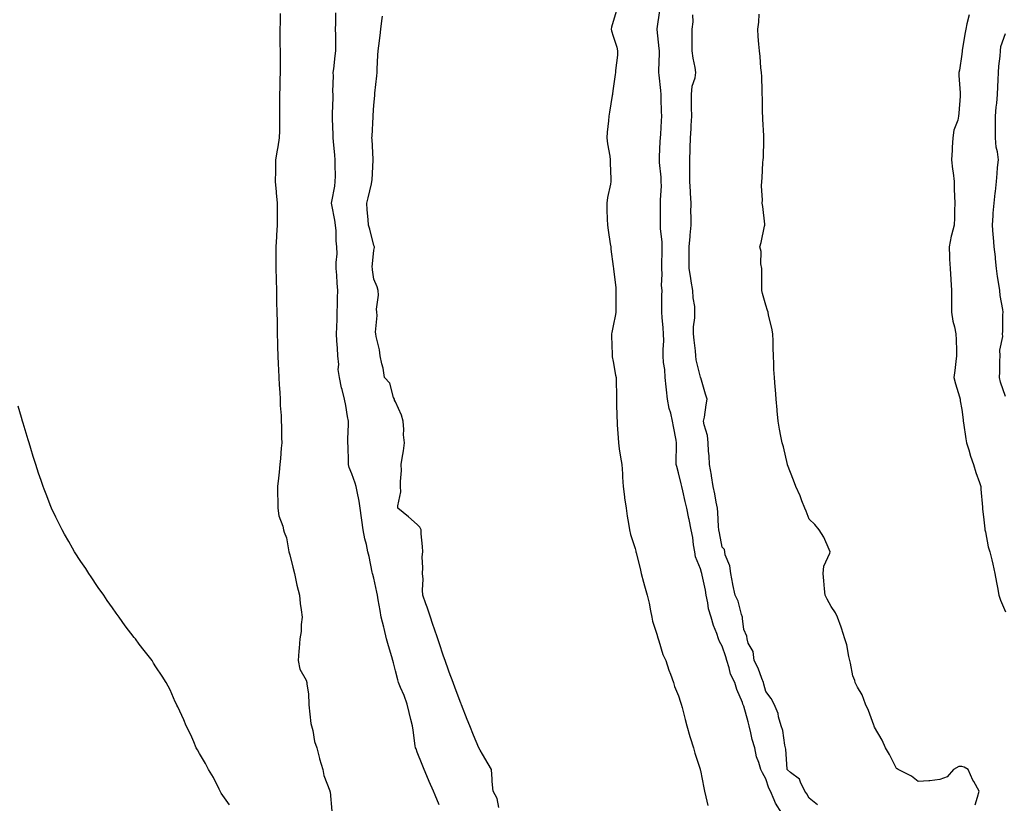
# Model space of a CAD drawing. Units: inches. Extents: x 1013363 to 1016003, y 7234538 to 7237178.
# Drawn here: x 1015096 to 1015548, y 7236186 to 7236546 of the extents above; entities that cross this region are included whole.
import ezdxf

# ---------------------------------------------------------------- set-up
doc = ezdxf.new("R2010")
doc.units = ezdxf.units.IN
doc.header["$MEASUREMENT"] = 0
doc.layers.add('Contour_10137234', color=7, linetype='Continuous', true_color=0x0a9880)

msp = doc.modelspace()

# ---------------------------------------------------------------- linework, layer by layer
at = {"layer": 'Contour_10137234'}
for points in [[(1015215.18, 7236549.05, 3065), (1015215.03, 7236544.94, 3065), (1015214.89, 7236541.92, 3065), (1015214.92, 7236538.79, 3065), (1015215.02, 7236534.95, 3065), (1015215.06, 7236531.92, 3065), (1015215.06, 7236528.93, 3065), (1015215.05, 7236524.92, 3065), (1015215.05, 7236521.92, 3065), (1015214.96, 7236518.83, 3065), (1015214.92, 7236515.05, 3065), (1015214.82, 7236511.92, 3065), (1015214.84, 7236508.71, 3065), (1015214.81, 7236505.16, 3065), (1015214.83, 7236501.92, 3065), (1015214.73, 7236498.6, 3065), (1015214.79, 7236495.18, 3065), (1015214.68, 7236491.92, 3065), (1015214, 7236487.87, 3065), (1015213.69, 7236486.28, 3065), (1015213, 7236481.92, 3065), (1015212.9, 7236477.07, 3065), (1015212.9, 7236476.77, 3065), (1015212.81, 7236471.92, 3065), (1015213.26, 7236467.13, 3065), (1015213.29, 7236466.68, 3065), (1015213.73, 7236461.92, 3065), (1015213.76, 7236457.63, 3065), (1015213.72, 7236456.25, 3065), (1015213.75, 7236451.92, 3065), (1015213.47, 7236447.34, 3065), (1015213.44, 7236446.53, 3065), (1015213.14, 7236441.92, 3065), (1015213.11, 7236436.98, 3065), (1015213.11, 7236436.86, 3065), (1015213.08, 7236431.92, 3065), (1015213.22, 7236427.09, 3065), (1015213.22, 7236426.75, 3065), (1015213.35, 7236421.92, 3065), (1015213.47, 7236417.34, 3065), (1015213.48, 7236416.49, 3065), (1015213.61, 7236411.92, 3065), (1015213.68, 7236407.55, 3065), (1015213.71, 7236406.26, 3065), (1015213.8, 7236401.92, 3065), (1015213.87, 7236397.74, 3065), (1015213.93, 7236396.04, 3065), (1015214, 7236391.92, 3065), (1015214.16, 7236388.03, 3065), (1015214.31, 7236385.66, 3065), (1015214.48, 7236381.92, 3065), (1015214.62, 7236378.49, 3065), (1015214.89, 7236375.08, 3065), (1015215.03, 7236371.92, 3065), (1015215.16, 7236369.03, 3065), (1015215.5, 7236364.47, 3065), (1015215.63, 7236361.92, 3065), (1015215.69, 7236359.56, 3065), (1015215.75, 7236354.22, 3065), (1015215.81, 7236351.92, 3065), (1015215.6, 7236349.47, 3065), (1015215.25, 7236344.72, 3065), (1015214.99, 7236341.92, 3065), (1015214.6, 7236338.47, 3065), (1015214.34, 7236335.63, 3065), (1015213.89, 7236331.92, 3065), (1015213.89, 7236327.76, 3065), (1015214.09, 7236325.88, 3065), (1015214.09, 7236321.92, 3065), (1015214.51, 7236318.38, 3065), (1015216.36, 7236313.61, 3065), (1015216.7, 7236311.92, 3065), (1015217.01, 7236310.88, 3065), (1015218.05, 7236308.27, 3065), (1015218.94, 7236302.81, 3065), (1015219.11, 7236301.92, 3065), (1015219.49, 7236300.48, 3065), (1015220.93, 7236294.8, 3065), (1015221.7, 7236291.92, 3065), (1015222.67, 7236287.3, 3065), (1015222.77, 7236286.64, 3065), (1015223.91, 7236281.92, 3065), (1015224.22, 7236278.09, 3065), (1015224.8, 7236275.17, 3065), (1015225.13, 7236271.92, 3065), (1015224.69, 7236268.56, 3065), (1015224.72, 7236265.25, 3065), (1015224.12, 7236261.92, 3065), (1015223.76, 7236257.63, 3065), (1015223.74, 7236256.23, 3065), (1015223.31, 7236251.92, 3065), (1015224.12, 7236247.99, 3065), (1015227, 7236242.97, 3065), (1015227.42, 7236241.92, 3065), (1015227.4, 7236241.27, 3065), (1015228.05, 7236236.56, 3065), (1015228.21, 7236232.08, 3065), (1015228.26, 7236231.92, 3065), (1015228.31, 7236231.66, 3065), (1015229.16, 7236223.03, 3065), (1015229.54, 7236221.92, 3065), (1015230.1, 7236219.87, 3065), (1015230.94, 7236214.81, 3065), (1015232.01, 7236211.92, 3065), (1015233.09, 7236206.96, 3065), (1015233.15, 7236206.82, 3065), (1015234.77, 7236201.92, 3065), (1015235.22, 7236199.09, 3065), (1015237.92, 7236192.05, 3065), (1015237.95, 7236191.92, 3065), (1015237.96, 7236191.83, 3065), (1015238.05, 7236191.65, 3065), (1015238.84, 7236182.71, 3065)], [(1015288.05, 7236185.71, 3065), (1015286.27, 7236190.14, 3065), (1015285.54, 7236191.92, 3065), (1015283.53, 7236196.44, 3065), (1015283.23, 7236197.1, 3065), (1015281.19, 7236201.92, 3065), (1015280.37, 7236204.24, 3065), (1015278.05, 7236209.86, 3065), (1015277.49, 7236211.36, 3065), (1015277.29, 7236211.92, 3065), (1015277.16, 7236212.81, 3065), (1015276.11, 7236219.98, 3065), (1015275.83, 7236221.92, 3065), (1015275.16, 7236224.81, 3065), (1015274.28, 7236228.15, 3065), (1015273.47, 7236231.92, 3065), (1015272.04, 7236235.91, 3065), (1015270.38, 7236239.59, 3065), (1015269.43, 7236241.92, 3065), (1015269.15, 7236243.02, 3065), (1015268.05, 7236247.26, 3065), (1015267.09, 7236250.96, 3065), (1015266.83, 7236251.92, 3065), (1015266.34, 7236253.63, 3065), (1015264.9, 7236258.77, 3065), (1015264, 7236261.92, 3065), (1015262.84, 7236266.71, 3065), (1015262.7, 7236267.27, 3065), (1015261.53, 7236271.92, 3065), (1015261.01, 7236274.88, 3065), (1015260.15, 7236279.82, 3065), (1015259.78, 7236281.92, 3065), (1015259.5, 7236283.37, 3065), (1015258.05, 7236289.74, 3065), (1015257.65, 7236291.52, 3065), (1015257.56, 7236291.92, 3065), (1015257.41, 7236292.56, 3065), (1015255.93, 7236299.8, 3065), (1015255.38, 7236301.92, 3065), (1015254.69, 7236305.28, 3065), (1015254.01, 7236307.88, 3065), (1015253.27, 7236311.92, 3065), (1015252.61, 7236316.48, 3065), (1015252.5, 7236317.47, 3065), (1015251.9, 7236321.92, 3065), (1015251.3, 7236325.17, 3065), (1015250.4, 7236329.57, 3065), (1015249.95, 7236331.92, 3065), (1015249.51, 7236333.38, 3065), (1015248.05, 7236337.73, 3065), (1015246.8, 7236340.67, 3065), (1015246.51, 7236341.92, 3065), (1015246.41, 7236343.56, 3065), (1015246.33, 7236350.2, 3065), (1015246.22, 7236351.92, 3065), (1015246.17, 7236353.8, 3065), (1015246.47, 7236360.34, 3065), (1015246.41, 7236361.92, 3065), (1015246.02, 7236363.95, 3065), (1015245.19, 7236369.06, 3065), (1015244.61, 7236371.92, 3065), (1015243.58, 7236376.39, 3065), (1015243.34, 7236377.21, 3065), (1015242.4, 7236381.92, 3065), (1015241.8, 7236385.67, 3065), (1015242.01, 7236387.96, 3065), (1015241.59, 7236391.92, 3065), (1015241.46, 7236395.33, 3065), (1015241.15, 7236398.82, 3065), (1015241.01, 7236401.92, 3065), (1015241.11, 7236404.98, 3065), (1015241.22, 7236408.75, 3065), (1015241.33, 7236411.92, 3065), (1015241.41, 7236415.28, 3065), (1015241.45, 7236418.52, 3065), (1015241.53, 7236421.92, 3065), (1015241.35, 7236425.22, 3065), (1015241.05, 7236428.92, 3065), (1015240.88, 7236431.92, 3065), (1015240.82, 7236434.69, 3065), (1015241.21, 7236438.76, 3065), (1015241.16, 7236441.92, 3065), (1015240.89, 7236444.76, 3065), (1015240.76, 7236449.21, 3065), (1015240.53, 7236451.92, 3065), (1015240.28, 7236454.15, 3065), (1015238.81, 7236461.16, 3065), (1015238.71, 7236461.92, 3065), (1015238.83, 7236462.7, 3065), (1015240.14, 7236469.83, 3065), (1015240.43, 7236471.92, 3065), (1015240.54, 7236474.41, 3065), (1015240.33, 7236479.64, 3065), (1015240.43, 7236481.92, 3065), (1015240.23, 7236484.1, 3065), (1015239.63, 7236490.34, 3065), (1015239.48, 7236491.92, 3065), (1015239.5, 7236493.37, 3065), (1015239.08, 7236500.89, 3065), (1015239.09, 7236501.92, 3065), (1015239.12, 7236502.99, 3065), (1015239.41, 7236510.56, 3065), (1015239.47, 7236511.92, 3065), (1015239.35, 7236513.22, 3065), (1015239.57, 7236520.4, 3065), (1015239.47, 7236521.92, 3065), (1015239.73, 7236523.6, 3065), (1015240.3, 7236529.67, 3065), (1015240.71, 7236531.92, 3065), (1015240.63, 7236534.5, 3065), (1015240.61, 7236539.36, 3065), (1015240.53, 7236541.92, 3065), (1015240.61, 7236544.48, 3065), (1015240.64, 7236549.33, 3065)], [(1015369.51, 7236550.46, 3064), (1015368.05, 7236545.42, 3064), (1015367.22, 7236542.75, 3064), (1015367.05, 7236541.92, 3064), (1015367.2, 7236541.07, 3064), (1015368.05, 7236538.72, 3064), (1015369.74, 7236533.61, 3064), (1015370.06, 7236531.92, 3064), (1015369.96, 7236530.01, 3064), (1015369.06, 7236522.93, 3064), (1015368.99, 7236521.92, 3064), (1015368.9, 7236521.07, 3064), (1015368.05, 7236514.6, 3064), (1015367.7, 7236512.27, 3064), (1015367.64, 7236511.92, 3064), (1015367.58, 7236511.45, 3064), (1015366.27, 7236503.7, 3064), (1015366.05, 7236501.92, 3064), (1015365.86, 7236499.73, 3064), (1015365.31, 7236494.66, 3064), (1015365.09, 7236491.92, 3064), (1015365.36, 7236489.23, 3064), (1015366.4, 7236483.57, 3064), (1015366.59, 7236481.92, 3064), (1015366.63, 7236480.5, 3064), (1015366.93, 7236473.04, 3064), (1015366.96, 7236471.92, 3064), (1015366.77, 7236470.64, 3064), (1015365.39, 7236464.58, 3064), (1015365.07, 7236461.92, 3064), (1015365.13, 7236459, 3064), (1015365.3, 7236454.67, 3064), (1015365.35, 7236451.92, 3064), (1015365.7, 7236449.57, 3064), (1015366.67, 7236443.3, 3064), (1015366.87, 7236441.92, 3064), (1015366.99, 7236440.86, 3064), (1015368.05, 7236432.87, 3064), (1015368.15, 7236432.02, 3064), (1015368.16, 7236431.92, 3064), (1015368.17, 7236431.8, 3064), (1015369.18, 7236423.05, 3064), (1015369.29, 7236421.92, 3064), (1015369.27, 7236420.7, 3064), (1015369.17, 7236413.04, 3064), (1015369.15, 7236411.92, 3064), (1015369.06, 7236410.91, 3064), (1015368.05, 7236405.61, 3064), (1015367.31, 7236402.66, 3064), (1015367.16, 7236401.92, 3064), (1015367.19, 7236401.06, 3064), (1015367.49, 7236392.48, 3064), (1015367.52, 7236391.92, 3064), (1015367.59, 7236391.46, 3064), (1015368.05, 7236389.28, 3064), (1015369.08, 7236382.95, 3064), (1015369.31, 7236381.92, 3064), (1015369.34, 7236380.63, 3064), (1015369.46, 7236373.33, 3064), (1015369.5, 7236371.92, 3064), (1015369.54, 7236370.43, 3064), (1015369.71, 7236363.58, 3064), (1015369.76, 7236361.92, 3064), (1015369.81, 7236360.16, 3064), (1015370.34, 7236354.21, 3064), (1015370.39, 7236351.92, 3064), (1015370.82, 7236349.15, 3064), (1015371.43, 7236345.3, 3064), (1015371.96, 7236341.92, 3064), (1015372.23, 7236337.74, 3064), (1015372.22, 7236336.09, 3064), (1015372.53, 7236331.92, 3064), (1015373.19, 7236327.06, 3064), (1015373.24, 7236326.73, 3064), (1015373.9, 7236321.92, 3064), (1015374.43, 7236318.3, 3064), (1015375.04, 7236314.93, 3064), (1015375.5, 7236311.92, 3064), (1015375.96, 7236309.83, 3064), (1015378.05, 7236303.44, 3064), (1015378.37, 7236302.24, 3064), (1015378.45, 7236301.92, 3064), (1015378.58, 7236301.39, 3064), (1015380.39, 7236294.26, 3064), (1015380.91, 7236291.92, 3064), (1015381.96, 7236288.01, 3064), (1015382.33, 7236286.2, 3064), (1015383.67, 7236281.92, 3064), (1015384.46, 7236278.33, 3064), (1015385.13, 7236274.84, 3064), (1015385.74, 7236271.92, 3064), (1015386.13, 7236270, 3064), (1015388.05, 7236264.13, 3064), (1015388.52, 7236262.39, 3064), (1015388.62, 7236261.92, 3064), (1015388.96, 7236261.01, 3064), (1015390.85, 7236254.72, 3064), (1015392.18, 7236251.92, 3064), (1015393.61, 7236247.48, 3064), (1015394.29, 7236245.68, 3064), (1015395.62, 7236241.92, 3064), (1015396.19, 7236240.06, 3064), (1015398.05, 7236235.71, 3064), (1015398.94, 7236232.81, 3064), (1015399.2, 7236231.92, 3064), (1015399.63, 7236230.34, 3064), (1015401.02, 7236224.89, 3064), (1015401.85, 7236221.92, 3064), (1015403.16, 7236217.03, 3064), (1015403.31, 7236216.66, 3064), (1015404.94, 7236211.92, 3064), (1015405.49, 7236209.36, 3064), (1015407.87, 7236202.1, 3064), (1015407.91, 7236201.92, 3064), (1015407.94, 7236201.81, 3064), (1015408.05, 7236201.41, 3064), (1015409.62, 7236193.49, 3064), (1015409.97, 7236191.92, 3064), (1015410.55, 7236189.42, 3064), (1015411.46, 7236185.33, 3064)], [(1015445.37, 7236181.92, 3064), (1015442.57, 7236186.44, 3064), (1015441.99, 7236187.98, 3064), (1015440.17, 7236191.92, 3064), (1015439.5, 7236193.37, 3064), (1015438.05, 7236197.65, 3064), (1015436.49, 7236200.36, 3064), (1015435.72, 7236201.92, 3064), (1015434.87, 7236205.1, 3064), (1015433.85, 7236207.72, 3064), (1015433.05, 7236211.92, 3064), (1015431.84, 7236215.71, 3064), (1015431.27, 7236218.7, 3064), (1015430.42, 7236221.92, 3064), (1015429.93, 7236223.8, 3064), (1015428.05, 7236230.93, 3064), (1015427.73, 7236231.6, 3064), (1015427.6, 7236231.92, 3064), (1015427.35, 7236232.62, 3064), (1015424.83, 7236238.7, 3064), (1015423.83, 7236241.92, 3064), (1015421.85, 7236245.72, 3064), (1015421.31, 7236248.66, 3064), (1015420.24, 7236251.92, 3064), (1015419.73, 7236253.6, 3064), (1015418.05, 7236258.52, 3064), (1015416.84, 7236260.71, 3064), (1015416.43, 7236261.92, 3064), (1015415.56, 7236264.41, 3064), (1015414.11, 7236267.98, 3064), (1015412.94, 7236271.92, 3064), (1015411.83, 7236275.7, 3064), (1015411.47, 7236278.5, 3064), (1015410.69, 7236281.92, 3064), (1015410.36, 7236284.23, 3064), (1015408.79, 7236291.18, 3064), (1015408.67, 7236291.92, 3064), (1015408.55, 7236292.42, 3064), (1015408.05, 7236294.08, 3064), (1015405.77, 7236299.64, 3064), (1015405.45, 7236301.92, 3064), (1015404.93, 7236305.04, 3064), (1015404.51, 7236308.38, 3064), (1015403.85, 7236311.92, 3064), (1015402.89, 7236316.76, 3064), (1015402.8, 7236317.17, 3064), (1015401.81, 7236321.92, 3064), (1015401.09, 7236324.96, 3064), (1015400.03, 7236329.94, 3064), (1015399.58, 7236331.92, 3064), (1015399.26, 7236333.13, 3064), (1015398.05, 7236338.12, 3064), (1015397.17, 7236341.04, 3064), (1015396.99, 7236341.92, 3064), (1015396.96, 7236343.01, 3064), (1015397.07, 7236350.94, 3064), (1015397.03, 7236351.92, 3064), (1015396.87, 7236353.1, 3064), (1015395.62, 7236359.49, 3064), (1015395.31, 7236361.92, 3064), (1015394.47, 7236365.5, 3064), (1015393.76, 7236367.63, 3064), (1015392.97, 7236371.92, 3064), (1015392.45, 7236376.32, 3064), (1015392.34, 7236377.63, 3064), (1015391.85, 7236381.92, 3064), (1015391.68, 7236385.55, 3064), (1015391.11, 7236388.86, 3064), (1015390.92, 7236391.92, 3064), (1015390.88, 7236394.75, 3064), (1015391.22, 7236398.75, 3064), (1015391.18, 7236401.92, 3064), (1015390.89, 7236404.76, 3064), (1015390.55, 7236409.42, 3064), (1015390.31, 7236411.92, 3064), (1015390.41, 7236414.28, 3064), (1015390.34, 7236419.63, 3064), (1015390.46, 7236421.92, 3064), (1015390.26, 7236424.13, 3064), (1015390.54, 7236429.43, 3064), (1015390.36, 7236431.92, 3064), (1015390.34, 7236434.21, 3064), (1015390.55, 7236439.42, 3064), (1015390.53, 7236441.92, 3064), (1015390.43, 7236444.3, 3064), (1015389.76, 7236450.21, 3064), (1015389.67, 7236451.92, 3064), (1015389.74, 7236453.61, 3064), (1015389.66, 7236460.31, 3064), (1015389.74, 7236461.92, 3064), (1015389.68, 7236463.55, 3064), (1015390.15, 7236469.82, 3064), (1015390.09, 7236471.92, 3064), (1015390.02, 7236473.89, 3064), (1015389.3, 7236480.67, 3064), (1015389.25, 7236481.92, 3064), (1015389.34, 7236483.21, 3064), (1015389.61, 7236490.36, 3064), (1015389.72, 7236491.92, 3064), (1015389.86, 7236493.73, 3064), (1015390.11, 7236499.86, 3064), (1015390.28, 7236501.92, 3064), (1015390.23, 7236504.1, 3064), (1015390.07, 7236509.9, 3064), (1015390.02, 7236511.92, 3064), (1015389.82, 7236513.69, 3064), (1015389.14, 7236520.83, 3064), (1015389.03, 7236521.92, 3064), (1015389.03, 7236522.9, 3064), (1015389.23, 7236530.74, 3064), (1015389.24, 7236531.92, 3064), (1015389.16, 7236533.03, 3064), (1015388.19, 7236541.78, 3064), (1015388.18, 7236541.92, 3064), (1015388.2, 7236542.07, 3064), (1015389.48, 7236550.49, 3064)], [(1015315.52, 7236184.45, 3064), (1015314.73, 7236188.6, 3064), (1015312.94, 7236191.92, 3064), (1015312.49, 7236196.36, 3064), (1015312.5, 7236197.47, 3064), (1015312.13, 7236201.92, 3064), (1015310.67, 7236204.54, 3064), (1015308.05, 7236208.99, 3064), (1015306.91, 7236210.78, 3064), (1015306.39, 7236211.92, 3064), (1015305.14, 7236214.83, 3064), (1015303.85, 7236217.72, 3064), (1015302.13, 7236221.92, 3064), (1015300.98, 7236224.85, 3064), (1015298.38, 7236231.59, 3064), (1015298.26, 7236231.92, 3064), (1015298.2, 7236232.07, 3064), (1015298.05, 7236232.45, 3064), (1015295.45, 7236239.32, 3064), (1015294.47, 7236241.92, 3064), (1015292.77, 7236246.64, 3064), (1015292.46, 7236247.51, 3064), (1015290.89, 7236251.92, 3064), (1015290.15, 7236254.02, 3064), (1015288.05, 7236260.14, 3064), (1015287.61, 7236261.48, 3064), (1015287.17, 7236262.8, 3064), (1015285.12, 7236268.99, 3064), (1015284.11, 7236271.92, 3064), (1015282.58, 7236276.45, 3064), (1015282.02, 7236277.95, 3064), (1015280.59, 7236281.92, 3064), (1015280.38, 7236284.25, 3064), (1015280.7, 7236289.27, 3064), (1015280.51, 7236291.92, 3064), (1015280.67, 7236294.54, 3064), (1015280.34, 7236299.63, 3064), (1015280.55, 7236301.92, 3064), (1015280.47, 7236304.34, 3064), (1015279.87, 7236310.1, 3064), (1015279.81, 7236311.92, 3064), (1015279.26, 7236313.13, 3064), (1015278.05, 7236314.46, 3064), (1015274.1, 7236317.97, 3064), (1015269.15, 7236321.92, 3064), (1015269.07, 7236322.94, 3064), (1015270.55, 7236329.42, 3064), (1015270.43, 7236331.92, 3064), (1015270.36, 7236334.23, 3064), (1015270.77, 7236339.2, 3064), (1015270.71, 7236341.92, 3064), (1015271.07, 7236344.94, 3064), (1015271.73, 7236348.24, 3064), (1015272.12, 7236351.92, 3064), (1015271.8, 7236355.67, 3064), (1015271.9, 7236358.07, 3064), (1015271.64, 7236361.92, 3064), (1015270.77, 7236364.64, 3064), (1015268.05, 7236370.83, 3064), (1015267.66, 7236371.53, 3064), (1015267.56, 7236371.92, 3064), (1015267.15, 7236372.82, 3064), (1015265.41, 7236379.28, 3064), (1015263, 7236381.92, 3064), (1015262.37, 7236386.24, 3064), (1015261.77, 7236388.2, 3064), (1015261.06, 7236391.92, 3064), (1015260.73, 7236394.6, 3064), (1015259.15, 7236400.82, 3064), (1015258.99, 7236401.92, 3064), (1015258.89, 7236402.76, 3064), (1015259.61, 7236410.36, 3064), (1015259.49, 7236411.92, 3064), (1015259.39, 7236413.26, 3064), (1015260.28, 7236419.69, 3064), (1015260.16, 7236421.92, 3064), (1015259.66, 7236423.53, 3064), (1015258.05, 7236427.09, 3064), (1015257.47, 7236431.34, 3064), (1015257.43, 7236431.92, 3064), (1015257.4, 7236432.57, 3064), (1015258.05, 7236440.45, 3064), (1015258.36, 7236441.61, 3064), (1015258.42, 7236441.92, 3064), (1015258.33, 7236442.2, 3064), (1015258.05, 7236442.53, 3064), (1015256.22, 7236450.09, 3064), (1015255.73, 7236451.92, 3064), (1015255.51, 7236454.46, 3064), (1015255.11, 7236458.98, 3064), (1015254.88, 7236461.92, 3064), (1015255.46, 7236464.51, 3064), (1015256.97, 7236470.84, 3064), (1015257.22, 7236471.92, 3064), (1015257.33, 7236472.64, 3064), (1015257.82, 7236481.69, 3064), (1015257.84, 7236481.92, 3064), (1015257.83, 7236482.14, 3064), (1015257.29, 7236491.16, 3064), (1015257.21, 7236491.92, 3064), (1015257.28, 7236492.69, 3064), (1015257.76, 7236501.63, 3064), (1015257.79, 7236501.92, 3064), (1015257.8, 7236502.17, 3064), (1015258.05, 7236507.02, 3064), (1015258.52, 7236511.45, 3064), (1015258.57, 7236511.92, 3064), (1015258.62, 7236512.49, 3064), (1015259.47, 7236520.5, 3064), (1015259.6, 7236521.92, 3064), (1015259.71, 7236523.58, 3064), (1015260.02, 7236529.95, 3064), (1015260.16, 7236531.92, 3064), (1015260.44, 7236534.31, 3064), (1015261.01, 7236538.96, 3064), (1015261.36, 7236541.92, 3064), (1015261.82, 7236545.69, 3064), (1015262.07, 7236547.9, 3064)], [(1015461.77, 7236185.64, 3063), (1015458.05, 7236188.77, 3063), (1015456.87, 7236190.74, 3063), (1015455.98, 7236191.92, 3063), (1015453.94, 7236196.03, 3063), (1015453.56, 7236197.43, 3063), (1015449.38, 7236200.59, 3063), (1015448.05, 7236201.72, 3063), (1015447.98, 7236201.85, 3063), (1015447.95, 7236201.92, 3063), (1015447.94, 7236202.03, 3063), (1015447.33, 7236211.2, 3063), (1015447.17, 7236211.92, 3063), (1015446.85, 7236213.12, 3063), (1015445.93, 7236219.8, 3063), (1015445.11, 7236221.92, 3063), (1015443.92, 7236226.05, 3063), (1015443.69, 7236227.56, 3063), (1015441.85, 7236231.92, 3063), (1015440.6, 7236234.47, 3063), (1015438.05, 7236237.81, 3063), (1015437.21, 7236241.08, 3063), (1015437, 7236241.92, 3063), (1015436.22, 7236243.75, 3063), (1015434.64, 7236248.51, 3063), (1015432.67, 7236251.92, 3063), (1015432.21, 7236256.08, 3063), (1015430.01, 7236259.96, 3063), (1015429.5, 7236261.92, 3063), (1015429.29, 7236263.16, 3063), (1015428.05, 7236266.16, 3063), (1015427.45, 7236271.32, 3063), (1015427.3, 7236271.92, 3063), (1015426.88, 7236273.09, 3063), (1015425.38, 7236279.25, 3063), (1015424.06, 7236281.92, 3063), (1015422.94, 7236286.81, 3063), (1015422.9, 7236287.07, 3063), (1015421.96, 7236291.92, 3063), (1015421.61, 7236295.48, 3063), (1015419.49, 7236300.48, 3063), (1015419.23, 7236301.92, 3063), (1015419.13, 7236303, 3063), (1015418.05, 7236304.09, 3063), (1015416.75, 7236310.62, 3063), (1015416.57, 7236311.92, 3063), (1015416.41, 7236313.56, 3063), (1015416.08, 7236319.95, 3063), (1015415.87, 7236321.92, 3063), (1015415.34, 7236324.63, 3063), (1015414.61, 7236328.48, 3063), (1015413.93, 7236331.92, 3063), (1015413.2, 7236336.77, 3063), (1015413.18, 7236337.05, 3063), (1015412.27, 7236341.92, 3063), (1015412.11, 7236345.98, 3063), (1015411.83, 7236348.14, 3063), (1015411.65, 7236351.92, 3063), (1015411.36, 7236355.23, 3063), (1015409.78, 7236360.19, 3063), (1015409.54, 7236361.92, 3063), (1015409.88, 7236363.75, 3063), (1015410.66, 7236369.31, 3063), (1015411.18, 7236371.92, 3063), (1015410.39, 7236374.26, 3063), (1015408.2, 7236381.77, 3063), (1015408.15, 7236381.92, 3063), (1015408.14, 7236382.01, 3063), (1015408.05, 7236382.13, 3063), (1015406.15, 7236390.02, 3063), (1015406.01, 7236391.92, 3063), (1015405.75, 7236394.22, 3063), (1015405.17, 7236399.04, 3063), (1015404.84, 7236401.92, 3063), (1015404.84, 7236405.13, 3063), (1015405.52, 7236409.39, 3063), (1015405.52, 7236411.92, 3063), (1015405.42, 7236414.55, 3063), (1015404.65, 7236418.52, 3063), (1015404.56, 7236421.92, 3063), (1015403.86, 7236426.11, 3063), (1015403.72, 7236427.59, 3063), (1015402.84, 7236431.92, 3063), (1015402.88, 7236436.75, 3063), (1015402.85, 7236437.12, 3063), (1015402.89, 7236441.92, 3063), (1015403.28, 7236446.69, 3063), (1015403.36, 7236447.23, 3063), (1015403.77, 7236451.92, 3063), (1015403.87, 7236456.1, 3063), (1015403.68, 7236457.55, 3063), (1015403.76, 7236461.92, 3063), (1015403.46, 7236466.51, 3063), (1015403.54, 7236467.41, 3063), (1015403.14, 7236471.92, 3063), (1015403.17, 7236476.8, 3063), (1015403.15, 7236477.02, 3063), (1015403.18, 7236481.92, 3063), (1015403.39, 7236486.58, 3063), (1015403.36, 7236487.23, 3063), (1015403.54, 7236491.92, 3063), (1015403.83, 7236496.14, 3063), (1015403.81, 7236497.68, 3063), (1015404.08, 7236501.92, 3063), (1015404.01, 7236505.96, 3063), (1015403.99, 7236507.86, 3063), (1015403.92, 7236511.92, 3063), (1015404.2, 7236515.77, 3063), (1015405.64, 7236519.51, 3063), (1015405.96, 7236521.92, 3063), (1015405.63, 7236524.34, 3063), (1015404.7, 7236528.57, 3063), (1015404.33, 7236531.92, 3063), (1015404.26, 7236535.71, 3063), (1015404.31, 7236538.18, 3063), (1015404.24, 7236541.92, 3063), (1015404.76, 7236545.21, 3063), (1015404.6, 7236548.47, 3063)], [(1015534.2, 7236185.77, 3062), (1015535.32, 7236189.19, 3062), (1015536.02, 7236191.92, 3062), (1015533.52, 7236196.45, 3062), (1015533.16, 7236197.03, 3062), (1015530.97, 7236201.92, 3062), (1015529.17, 7236203.04, 3062), (1015528.05, 7236203.27, 3062), (1015526.64, 7236203.33, 3062), (1015524.27, 7236201.92, 3062), (1015521.35, 7236198.62, 3062), (1015518.05, 7236197.28, 3062), (1015513.32, 7236196.65, 3062), (1015512.89, 7236196.76, 3062), (1015508.05, 7236196.43, 3062), (1015505.02, 7236198.89, 3062), (1015498.78, 7236201.92, 3062), (1015498.39, 7236202.26, 3062), (1015498.05, 7236202.45, 3062), (1015494.89, 7236208.76, 3062), (1015492.96, 7236211.92, 3062), (1015491.57, 7236215.44, 3062), (1015488.05, 7236221.37, 3062), (1015487.9, 7236221.77, 3062), (1015487.84, 7236221.92, 3062), (1015487.69, 7236222.28, 3062), (1015485.2, 7236229.07, 3062), (1015483.92, 7236231.92, 3062), (1015482.28, 7236236.15, 3062), (1015480.17, 7236239.8, 3062), (1015479.09, 7236241.92, 3062), (1015478.88, 7236242.75, 3062), (1015478.05, 7236244.89, 3062), (1015476.9, 7236250.77, 3062), (1015476.61, 7236251.92, 3062), (1015476.13, 7236253.84, 3062), (1015475.24, 7236259.11, 3062), (1015474.35, 7236261.92, 3062), (1015472.9, 7236266.77, 3062), (1015472.69, 7236267.28, 3062), (1015471.03, 7236271.92, 3062), (1015470.02, 7236273.89, 3062), (1015468.05, 7236276.74, 3062), (1015466.28, 7236280.15, 3062), (1015465.36, 7236281.92, 3062), (1015465.02, 7236284.95, 3062), (1015464.74, 7236288.61, 3062), (1015464.34, 7236291.92, 3062), (1015464.68, 7236295.29, 3062), (1015467.42, 7236301.3, 3062), (1015467.55, 7236301.92, 3062), (1015467.09, 7236302.88, 3062), (1015464.78, 7236308.65, 3062), (1015462.55, 7236311.92, 3062), (1015460.62, 7236314.49, 3062), (1015458.05, 7236316.83, 3062), (1015456.67, 7236320.54, 3062), (1015456, 7236321.92, 3062), (1015454.62, 7236325.35, 3062), (1015453.78, 7236327.65, 3062), (1015451.86, 7236331.92, 3062), (1015450.84, 7236334.71, 3062), (1015448.05, 7236341.82, 3062), (1015448.03, 7236341.9, 3062), (1015448.03, 7236341.92, 3062), (1015448.02, 7236341.95, 3062), (1015446.2, 7236350.07, 3062), (1015445.55, 7236351.92, 3062), (1015445.04, 7236354.93, 3062), (1015444.37, 7236358.24, 3062), (1015443.81, 7236361.92, 3062), (1015443.36, 7236366.61, 3062), (1015443.27, 7236367.14, 3062), (1015442.86, 7236371.92, 3062), (1015442.48, 7236376.35, 3062), (1015442.42, 7236377.55, 3062), (1015442.08, 7236381.92, 3062), (1015441.81, 7236385.68, 3062), (1015441.81, 7236388.16, 3062), (1015441.57, 7236391.92, 3062), (1015441.5, 7236395.37, 3062), (1015441.39, 7236398.58, 3062), (1015441.33, 7236401.92, 3062), (1015440.79, 7236404.66, 3062), (1015439.36, 7236410.61, 3062), (1015439.09, 7236411.92, 3062), (1015438.89, 7236412.76, 3062), (1015438.05, 7236415.21, 3062), (1015436.63, 7236420.5, 3062), (1015436.25, 7236421.92, 3062), (1015436.26, 7236423.71, 3062), (1015436.21, 7236430.08, 3062), (1015436.23, 7236431.92, 3062), (1015435.85, 7236434.12, 3062), (1015435.97, 7236439.84, 3062), (1015435.38, 7236441.92, 3062), (1015436.02, 7236443.95, 3062), (1015437.51, 7236451.38, 3062), (1015437.65, 7236451.92, 3062), (1015437.59, 7236452.38, 3062), (1015436.66, 7236460.53, 3062), (1015436.46, 7236461.92, 3062), (1015436.57, 7236463.4, 3062), (1015436.09, 7236469.96, 3062), (1015436.19, 7236471.92, 3062), (1015436.41, 7236473.56, 3062), (1015436.78, 7236480.65, 3062), (1015436.93, 7236481.92, 3062), (1015436.95, 7236483.02, 3062), (1015437.15, 7236491.02, 3062), (1015437.16, 7236491.92, 3062), (1015437.1, 7236492.87, 3062), (1015436.75, 7236500.62, 3062), (1015436.66, 7236501.92, 3062), (1015436.59, 7236503.38, 3062), (1015436.56, 7236510.43, 3062), (1015436.48, 7236511.92, 3062), (1015436.36, 7236513.61, 3062), (1015436.21, 7236520.08, 3062), (1015436.07, 7236521.92, 3062), (1015435.81, 7236524.16, 3062), (1015435.48, 7236529.35, 3062), (1015435.15, 7236531.92, 3062), (1015434.9, 7236535.07, 3062), (1015434.63, 7236538.5, 3062), (1015434.35, 7236541.92, 3062), (1015434.88, 7236545.09, 3062), (1015434.97, 7236548.84, 3062)], [(1015531.45, 7236548.52, 3062), (1015530.42, 7236544.29, 3062), (1015529.88, 7236541.92, 3062), (1015529.65, 7236540.32, 3062), (1015528.3, 7236532.17, 3062), (1015528.26, 7236531.92, 3062), (1015528.26, 7236531.71, 3062), (1015528.05, 7236530.34, 3062), (1015526.93, 7236523.04, 3062), (1015526.76, 7236521.92, 3062), (1015526.76, 7236520.63, 3062), (1015527.35, 7236512.62, 3062), (1015527.35, 7236511.92, 3062), (1015527.29, 7236511.16, 3062), (1015526.69, 7236503.28, 3062), (1015526.59, 7236501.92, 3062), (1015526.19, 7236500.06, 3062), (1015524.46, 7236495.51, 3062), (1015523.98, 7236491.92, 3062), (1015523.69, 7236487.56, 3062), (1015523.58, 7236486.39, 3062), (1015523.31, 7236481.92, 3062), (1015523.75, 7236477.62, 3062), (1015524.07, 7236475.9, 3062), (1015524.53, 7236471.92, 3062), (1015524.59, 7236468.46, 3062), (1015524.73, 7236465.24, 3062), (1015524.79, 7236461.92, 3062), (1015524.68, 7236458.55, 3062), (1015524.72, 7236455.25, 3062), (1015524.6, 7236451.92, 3062), (1015523.36, 7236447.23, 3062), (1015523.2, 7236446.77, 3062), (1015522.21, 7236441.92, 3062), (1015522.42, 7236437.55, 3062), (1015522.45, 7236436.32, 3062), (1015522.68, 7236431.92, 3062), (1015523.04, 7236426.93, 3062), (1015523.04, 7236426.91, 3062), (1015523.4, 7236421.92, 3062), (1015523.38, 7236417.25, 3062), (1015523.36, 7236416.61, 3062), (1015523.34, 7236411.92, 3062), (1015523.95, 7236407.82, 3062), (1015524.7, 7236405.27, 3062), (1015525.34, 7236401.92, 3062), (1015525.41, 7236399.28, 3062), (1015525.62, 7236394.35, 3062), (1015525.7, 7236391.92, 3062), (1015525.38, 7236389.25, 3062), (1015524.81, 7236385.16, 3062), (1015524.46, 7236381.92, 3062), (1015525.13, 7236379, 3062), (1015526.97, 7236373, 3062), (1015527.25, 7236371.92, 3062), (1015527.33, 7236371.2, 3062), (1015528.05, 7236367.2, 3062), (1015528.67, 7236362.55, 3062), (1015528.72, 7236361.92, 3062), (1015528.86, 7236361.11, 3062), (1015529.92, 7236353.79, 3062), (1015530.25, 7236351.92, 3062), (1015531.26, 7236348.71, 3062), (1015531.99, 7236345.86, 3062), (1015533.49, 7236341.92, 3062), (1015534.5, 7236338.37, 3062), (1015536.2, 7236333.77, 3062), (1015536.8, 7236331.92, 3062), (1015536.83, 7236330.7, 3062), (1015537.52, 7236322.45, 3062), (1015537.53, 7236321.92, 3062), (1015537.57, 7236321.44, 3062), (1015538.05, 7236318, 3062), (1015538.61, 7236312.48, 3062), (1015538.67, 7236311.92, 3062), (1015538.9, 7236311.07, 3062), (1015540.23, 7236304.1, 3062), (1015540.99, 7236301.92, 3062), (1015541.84, 7236298.13, 3062), (1015542.27, 7236296.14, 3062), (1015543.25, 7236291.92, 3062), (1015543.92, 7236287.79, 3062), (1015544.48, 7236285.49, 3062), (1015545.14, 7236281.92, 3062), (1015545.79, 7236279.66, 3062), (1015548.05, 7236274.32, 3062)], [(1015548.05, 7236373.27, 3062), (1015545.85, 7236379.72, 3062), (1015545.36, 7236381.92, 3062), (1015545.48, 7236384.49, 3062), (1015545.53, 7236389.4, 3062), (1015545.64, 7236391.92, 3062), (1015545.5, 7236394.47, 3062), (1015546.84, 7236400.71, 3062), (1015546.73, 7236401.92, 3062), (1015546.84, 7236403.13, 3062), (1015546.89, 7236410.76, 3062), (1015546.98, 7236411.92, 3062), (1015546.88, 7236413.09, 3062), (1015545.64, 7236419.51, 3062), (1015545.47, 7236421.92, 3062), (1015545.14, 7236424.83, 3062), (1015544.39, 7236428.26, 3062), (1015544.06, 7236431.92, 3062), (1015543.57, 7236436.4, 3062), (1015543.46, 7236437.33, 3062), (1015542.96, 7236441.92, 3062), (1015542.57, 7236446.44, 3062), (1015542.49, 7236447.48, 3062), (1015542.11, 7236451.92, 3062), (1015542.49, 7236456.36, 3062), (1015542.53, 7236457.44, 3062), (1015542.96, 7236461.92, 3062), (1015543.34, 7236466.63, 3062), (1015543.48, 7236467.35, 3062), (1015543.93, 7236471.92, 3062), (1015544.35, 7236475.62, 3062), (1015544.51, 7236478.38, 3062), (1015544.88, 7236481.92, 3062), (1015544.41, 7236485.56, 3062), (1015543.9, 7236487.77, 3062), (1015543.46, 7236491.92, 3062), (1015543.5, 7236496.47, 3062), (1015543.5, 7236497.37, 3062), (1015543.53, 7236501.92, 3062), (1015543.83, 7236506.14, 3062), (1015544.08, 7236507.95, 3062), (1015544.4, 7236511.92, 3062), (1015544.57, 7236515.4, 3062), (1015544.77, 7236518.64, 3062), (1015544.94, 7236521.92, 3062), (1015545.13, 7236524.84, 3062), (1015545.67, 7236529.54, 3062), (1015545.83, 7236531.92, 3062), (1015546.02, 7236533.95, 3062), (1015548.05, 7236539.83, 3062)], [(1015191.9, 7236185.77, 3065), (1015188.05, 7236191.11, 3065), (1015187.77, 7236191.64, 3065), (1015187.57, 7236191.92, 3065), (1015187.05, 7236192.92, 3065), (1015184.45, 7236198.32, 3065), (1015182.2, 7236201.92, 3065), (1015180.88, 7236204.75, 3065), (1015178.05, 7236209.28, 3065), (1015177.15, 7236211.02, 3065), (1015176.61, 7236211.92, 3065), (1015175.41, 7236214.56, 3065), (1015174.02, 7236217.89, 3065), (1015171.95, 7236221.92, 3065), (1015170.88, 7236224.75, 3065), (1015168.05, 7236230.65, 3065), (1015167.66, 7236231.53, 3065), (1015167.46, 7236231.92, 3065), (1015166.97, 7236233, 3065), (1015164.57, 7236238.44, 3065), (1015162.73, 7236241.92, 3065), (1015160.95, 7236244.82, 3065), (1015158.05, 7236249.05, 3065), (1015156.95, 7236250.82, 3065), (1015156.27, 7236251.92, 3065), (1015152.67, 7236256.54, 3065), (1015150.43, 7236259.54, 3065), (1015148.63, 7236261.92, 3065), (1015148.35, 7236262.22, 3065), (1015148.05, 7236262.58, 3065), (1015143.98, 7236267.85, 3065), (1015141.16, 7236271.92, 3065), (1015139.81, 7236273.68, 3065), (1015138.05, 7236276.21, 3065), (1015135.69, 7236279.56, 3065), (1015134.16, 7236281.92, 3065), (1015131.61, 7236285.48, 3065), (1015128.05, 7236290.84, 3065), (1015127.6, 7236291.47, 3065), (1015127.3, 7236291.92, 3065), (1015125.82, 7236294.15, 3065), (1015123.61, 7236297.48, 3065), (1015120.75, 7236301.92, 3065), (1015119.76, 7236303.63, 3065), (1015118.05, 7236306.64, 3065), (1015116.1, 7236309.97, 3065), (1015114.96, 7236311.92, 3065), (1015112.74, 7236316.61, 3065), (1015112.16, 7236317.81, 3065), (1015110.17, 7236321.92, 3065), (1015109.58, 7236323.45, 3065), (1015108.05, 7236327.53, 3065), (1015106.78, 7236330.65, 3065), (1015106.27, 7236331.92, 3065), (1015105.36, 7236334.61, 3065), (1015104.2, 7236338.07, 3065), (1015102.95, 7236341.92, 3065), (1015101.72, 7236345.59, 3065), (1015100.62, 7236349.35, 3065), (1015099.83, 7236351.92, 3065), (1015099.39, 7236353.26, 3065), (1015098.05, 7236357.86, 3065), (1015097.11, 7236360.98, 3065), (1015096.86, 7236361.92, 3065), (1015096.38, 7236363.59, 3065), (1015094.86, 7236368.73, 3065)]]:
    msp.add_polyline3d(points, dxfattribs=at)

doc.saveas('drawing.dxf')
